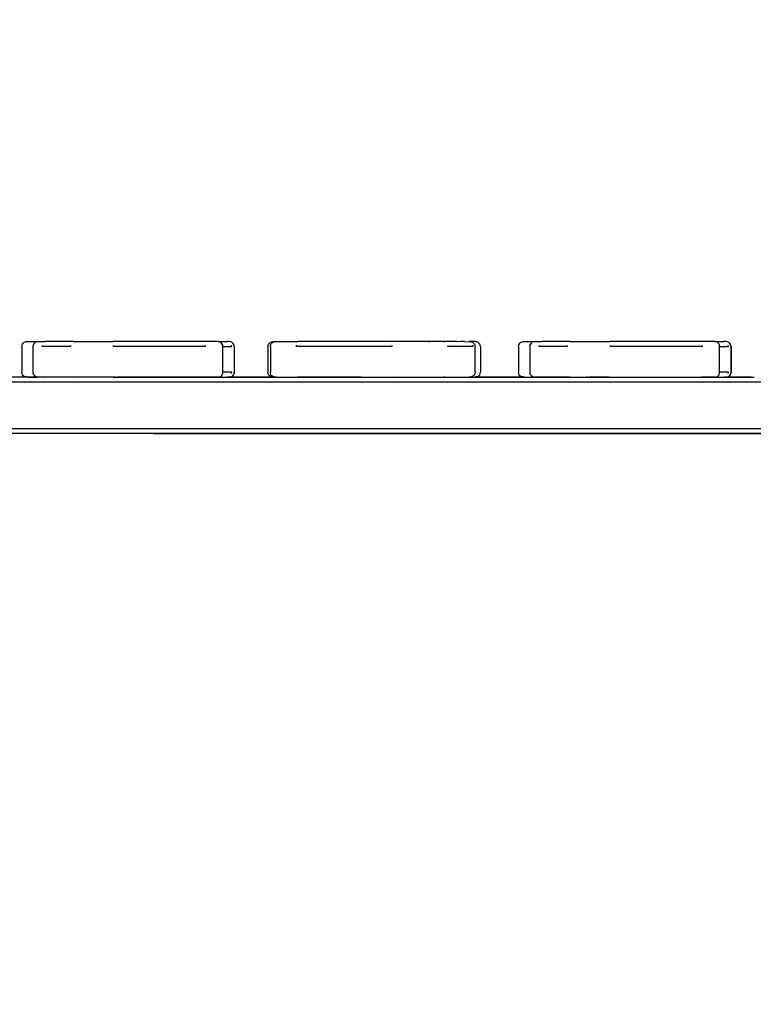
# Model space of a CAD drawing. Units: millimetres. Extents: x -152 to 369, y 69 to 348.
# Drawn here: x 123 to 169, y 69 to 130 of the extents above; entities that cross this region are included whole.
import ezdxf

# ---------------------------------------------------------------- set-up
doc = ezdxf.new("R2010")
doc.units = ezdxf.units.MM
doc.header["$LTSCALE"] = 45
doc.header["$PDSIZE"] = -1
doc.layers.add('VP-DIM', color=7, linetype='Continuous')
doc.layers.add('VP-EQ', color=7, linetype='Continuous', true_color=0x8a3492)
doc.dimstyles.get("Standard").update_dxf_attribs({"dimtxt": 14, "dimasz": 15, "dimexe": 20, "dimexo": 50, "dimgap": 20, "dimtad": 0, "dimdec": 0, "dimzin": 0, "dimdsep": 46, "dimtxsty": 'Standard', "dimcen": -0.001, "dimadec": 0, "dimazin": 0, "dimtfac": 1, "dimtdec": 4, "dimtofl": 0, "dimtmove": 0, "dimatfit": 3, "dimfxl": 70, "dimfxlon": 1, "dimtolj": 1, "dimtzin": 0, "dimarcsym": 0})

# ---------------------------------------------------------------- blocks, each defined once
blk = doc.blocks.new('*D1579')
at = {"layer": 'Defpoints', "color": 0}
for p in [(248.807, 233.394), (89.957, 109.117), (248.807, 107.823)]:
    blk.add_point(p, dxfattribs=at)
at = {"layer": 'VP-DIM', "color": 0, "lineweight": -2}
for p, q in [((89.957, 163.394), (89.957, 253.394)), ((248.807, 163.394), (248.807, 253.394)), ((104.957, 233.394), (134.216, 233.394)), ((233.807, 233.394), (204.549, 233.394))]:
    blk.add_line(p, q, dxfattribs=at)
at = {"layer": 'VP-DIM', "color": 0}
for points in [[(104.957, 235.894), (104.957, 230.894), (89.957, 233.394)], [(233.807, 230.894), (233.807, 235.894), (248.807, 233.394)]]:
    blk.add_solid(points, dxfattribs=at)
at = {"layer": 'VP-DIM', "color": 0, "insert": (169.382, 233.394), "char_height": 14, "attachment_point": 5}
blk.add_mtext('\\A1;160', dxfattribs=at)
blk = doc.blocks.new('*D1580')
at = {"layer": 'Defpoints', "color": 0}
for p in [(101.051, 118.314), (348.811, 118.314), (237.717, 99.125)]:
    blk.add_point(p, dxfattribs=at)
at = {"layer": 'VP-DIM', "color": 0, "lineweight": -2}
for p, q in [((348.811, 118.314), (348.811, 149.481)), ((348.811, 133.314), (348.811, 148.314)), ((278.811, 118.314), (368.811, 118.314)), ((287.717, 99.125), (368.811, 99.125)), ((348.811, 84.125), (348.811, 69.125))]:
    blk.add_line(p, q, dxfattribs=at)
at = {"layer": 'VP-DIM', "color": 0}
for points in [[(346.311, 133.314), (351.311, 133.314), (348.811, 118.314)], [(351.311, 84.125), (346.311, 84.125), (348.811, 99.125)]]:
    blk.add_solid(points, dxfattribs=at)
at = {"layer": 'VP-DIM', "color": 0, "insert": (348.811, 179.981), "char_height": 14, "attachment_point": 5, "rotation": 90}
blk.add_mtext('\\A1;20', dxfattribs=at)
blk = doc.blocks.new('RB0972_')
at = {"color": 0}
for p, q in [((123.465, 109.93), (123.476, 110.007)), ((123.476, 110.007), (123.506, 110.08)), ((123.506, 110.08), (123.553, 110.142)), ((123.553, 110.142), (123.615, 110.189)), ((123.615, 110.189), (123.688, 110.219)), ((123.688, 110.219), (123.765, 110.23)), ((123.76, 110.219), (123.688, 110.219)), ((123.76, 110.219), (123.838, 110.23)), ((123.765, 110.23), (123.838, 110.23)), ((123.838, 110.23), (124.457, 110.23)), ((124.167, 110.007), (124.157, 109.93)), ((124.197, 110.08), (124.167, 110.007)), ((124.245, 110.142), (124.197, 110.08)), ((124.307, 110.189), (124.245, 110.142)), ((124.379, 110.219), (124.307, 110.189)), ((124.457, 110.23), (124.379, 110.219)), ((124.457, 110.23), (124.899, 110.23)), ((124.725, 109.996), (124.72, 109.93)), ((124.899, 110.23), (124.859, 110.221)), ((126.66, 110.23), (124.899, 110.23)), ((126.486, 109.996), (126.48, 109.93)), ((126.66, 110.23), (126.62, 110.221)), ((126.66, 110.23), (129.101, 110.23)), ((129.101, 110.23), (129.114, 110.221)), ((134.806, 110.23), (129.101, 110.23)), ((129.158, 109.93), (129.156, 109.996)), ((134.819, 110.221), (134.806, 110.23)), ((135.637, 110.23), (134.806, 110.23)), ((134.863, 109.93), (134.862, 109.996)), ((135.715, 110.219), (135.637, 110.23)), ((135.637, 110.23), (136.191, 110.23)), ((135.787, 110.189), (135.715, 110.219)), ((135.85, 110.142), (135.787, 110.189)), ((135.897, 110.08), (135.85, 110.142)), ((135.927, 110.007), (135.897, 110.08)), ((135.937, 109.93), (135.927, 110.007)), ((136.26, 110.219), (136.191, 110.23)), ((136.341, 110.23), (136.191, 110.23)), ((136.416, 110.219), (136.341, 110.23)), ((136.419, 110.219), (136.416, 110.219)), ((136.488, 110.189), (136.419, 110.219)), ((136.482, 109.93), (136.472, 110.007)), ((136.551, 110.142), (136.488, 110.189)), ((136.491, 110.189), (136.488, 110.189)), ((136.554, 110.142), (136.491, 110.189)), ((136.598, 110.08), (136.551, 110.142)), ((136.554, 110.142), (136.551, 110.142)), ((136.601, 110.08), (136.554, 110.142)), ((136.628, 110.007), (136.598, 110.08)), ((136.601, 110.08), (136.598, 110.08)), ((136.631, 110.007), (136.601, 110.08)), ((136.638, 109.93), (136.628, 110.007)), ((136.631, 110.007), (136.628, 110.007)), ((136.641, 109.93), (136.631, 110.007)), ((138.729, 109.93), (138.739, 110.007)), ((138.739, 110.007), (138.769, 110.08)), ((138.769, 110.08), (138.817, 110.142)), ((138.817, 110.142), (138.879, 110.189)), ((138.879, 110.189), (138.951, 110.219)), ((138.879, 109.93), (138.889, 110.007)), ((138.889, 110.007), (138.919, 110.08)), ((138.919, 110.08), (138.967, 110.142)), ((138.951, 110.219), (139.029, 110.23)), ((138.967, 110.142), (139.029, 110.189)), ((139.029, 110.23), (139.179, 110.23)), ((139.029, 110.189), (139.101, 110.219)), ((139.101, 110.219), (139.179, 110.23)), ((139.179, 110.23), (140.581, 110.23)), ((140.508, 109.93), (140.51, 110.007)), ((140.581, 110.23), (140.562, 110.219)), ((146.269, 110.23), (140.581, 110.23)), ((141.431, 110.219), (141.431, 110.217)), ((146.269, 110.23), (146.259, 110.222)), ((146.514, 110.23), (146.269, 110.23)), ((146.441, 109.93), (146.443, 109.996)), ((146.498, 110.222), (146.514, 110.23)), ((147.869, 110.23), (146.514, 110.23)), ((147.869, 110.222), (147.869, 110.23)), ((148.219, 110.23), (147.869, 110.23)), ((148.219, 110.222), (148.219, 110.23)), ((148.711, 110.23), (148.219, 110.23)), ((148.711, 110.23), (148.745, 110.222)), ((149.649, 110.23), (148.711, 110.23)), ((149.649, 110.23), (149.7, 110.222)), ((150.471, 110.23), (149.649, 110.23)), ((149.873, 109.996), (149.879, 109.93)), ((150.471, 110.23), (150.487, 110.226)), ((150.652, 110.23), (150.487, 110.226)), ((150.914, 110.23), (150.652, 110.23)), ((150.914, 110.23), (150.925, 110.228)), ((150.925, 110.228), (151.217, 110.23)), ((151.217, 110.23), (151.276, 110.219)), ((151.302, 110.23), (151.217, 110.23)), ((151.302, 110.23), (151.352, 110.219)), ((151.533, 110.23), (151.302, 110.23)), ((151.352, 110.219), (151.425, 110.189)), ((151.425, 110.189), (151.487, 110.142)), ((151.439, 110.007), (151.447, 109.93)), ((151.487, 110.142), (151.534, 110.08)), ((151.605, 110.23), (151.533, 110.23)), ((151.597, 110.219), (151.533, 110.23)), ((151.534, 110.08), (151.564, 110.007)), ((151.564, 110.007), (151.575, 109.93)), ((151.683, 110.219), (151.597, 110.219)), ((151.683, 110.219), (151.605, 110.23)), ((151.755, 110.189), (151.683, 110.219)), ((151.817, 110.142), (151.755, 110.189)), ((151.865, 110.08), (151.817, 110.142)), ((151.895, 110.007), (151.865, 110.08)), ((151.905, 109.93), (151.895, 110.007)), ((154.276, 109.93), (154.286, 110.007)), ((154.286, 110.007), (154.316, 110.08)), ((154.316, 110.08), (154.364, 110.142)), ((154.364, 110.142), (154.426, 110.189)), ((154.426, 110.189), (154.499, 110.219)), ((154.499, 110.219), (154.576, 110.23)), ((154.571, 110.219), (154.499, 110.219)), ((154.571, 110.219), (154.648, 110.23)), ((154.576, 110.23), (154.648, 110.23)), ((154.648, 110.23), (155.268, 110.23)), ((154.978, 110.007), (154.968, 109.93)), ((155.008, 110.08), (154.978, 110.007)), ((155.055, 110.142), (155.008, 110.08)), ((155.118, 110.189), (155.055, 110.142)), ((155.19, 110.219), (155.118, 110.189)), ((155.268, 110.23), (155.19, 110.219)), ((155.268, 110.23), (155.71, 110.23)), ((155.536, 109.996), (155.531, 109.93)), ((155.71, 110.23), (155.67, 110.221)), ((157.471, 110.23), (155.71, 110.23)), ((157.297, 109.996), (157.291, 109.93)), ((157.471, 110.23), (157.431, 110.221)), ((157.471, 110.23), (159.912, 110.23)), ((159.912, 110.23), (159.924, 110.221)), ((165.617, 110.23), (159.912, 110.23)), ((159.969, 109.93), (159.967, 109.996)), ((165.63, 110.221), (165.617, 110.23)), ((166.448, 110.23), (165.617, 110.23)), ((165.674, 109.93), (165.673, 109.996)), ((166.526, 110.219), (166.448, 110.23)), ((166.448, 110.23), (167.002, 110.23)), ((166.598, 110.189), (166.526, 110.219)), ((166.66, 110.142), (166.598, 110.189)), ((166.708, 110.08), (166.66, 110.142)), ((166.738, 110.007), (166.708, 110.08)), ((166.748, 109.93), (166.738, 110.007)), ((167.071, 110.219), (167.002, 110.23)), ((167.152, 110.23), (167.002, 110.23)), ((167.227, 110.219), (167.152, 110.23)), ((167.23, 110.219), (167.227, 110.219)), ((167.299, 110.189), (167.23, 110.219)), ((167.293, 109.93), (167.283, 110.007)), ((167.361, 110.142), (167.299, 110.189)), ((167.302, 110.189), (167.299, 110.189)), ((167.364, 110.142), (167.302, 110.189)), ((167.409, 110.08), (167.361, 110.142)), ((167.364, 110.142), (167.361, 110.142)), ((167.412, 110.08), (167.364, 110.142)), ((167.439, 110.007), (167.409, 110.08)), ((167.412, 110.08), (167.409, 110.08)), ((167.442, 110.007), (167.412, 110.08)), ((167.449, 109.93), (167.439, 110.007)), ((167.442, 110.007), (167.439, 110.007)), ((167.452, 109.93), (167.442, 110.007)), ((123.465, 109.93), (123.465, 108.33)), ((124.157, 109.93), (124.157, 108.33)), ((126.48, 109.93), (124.72, 109.93)), ((134.863, 109.93), (129.158, 109.93)), ((135.937, 108.33), (135.937, 109.93)), ((135.937, 109.93), (136.482, 109.93)), ((136.641, 109.93), (136.638, 109.93)), ((136.638, 109.93), (136.638, 108.33)), ((136.641, 109.93), (136.641, 108.33)), ((138.729, 109.93), (138.729, 108.33)), ((138.879, 109.93), (138.879, 108.33)), ((146.441, 109.93), (140.508, 109.93)), ((151.447, 109.93), (149.879, 109.93)), ((151.575, 108.33), (151.575, 109.93)), ((151.905, 109.93), (151.905, 108.33)), ((154.276, 109.93), (154.276, 108.33)), ((154.968, 109.93), (154.968, 108.33)), ((157.291, 109.93), (155.531, 109.93)), ((165.674, 109.93), (159.969, 109.93)), ((166.748, 108.33), (166.748, 109.93)), ((166.748, 109.93), (167.293, 109.93)), ((167.452, 109.93), (167.449, 109.93)), ((167.449, 109.93), (167.449, 108.33)), ((167.452, 109.93), (167.452, 108.33)), ((123.476, 108.252), (123.465, 108.33)), ((123.506, 108.18), (123.476, 108.252)), ((123.553, 108.117), (123.506, 108.18)), ((123.615, 108.07), (123.553, 108.117)), ((124.157, 108.33), (124.164, 108.263)), ((124.186, 108.199), (124.164, 108.263)), ((124.186, 108.199), (124.222, 108.143)), ((124.222, 108.143), (124.27, 108.095)), ((135.787, 108.07), (135.85, 108.117)), ((135.85, 108.117), (135.897, 108.18)), ((135.897, 108.18), (135.927, 108.252)), ((135.927, 108.252), (135.937, 108.33)), ((136.482, 108.33), (135.937, 108.33)), ((136.472, 108.252), (136.482, 108.33)), ((136.488, 108.07), (136.551, 108.117)), ((136.491, 108.07), (136.554, 108.117)), ((136.551, 108.117), (136.598, 108.18)), ((136.554, 108.117), (136.551, 108.117)), ((136.554, 108.117), (136.601, 108.18)), ((136.598, 108.18), (136.628, 108.252)), ((136.601, 108.18), (136.598, 108.18)), ((136.601, 108.18), (136.631, 108.252)), ((136.638, 108.33), (136.628, 108.252)), ((136.631, 108.252), (136.628, 108.252)), ((136.631, 108.252), (136.641, 108.33)), ((136.638, 108.33), (136.641, 108.33)), ((138.739, 108.252), (138.729, 108.33)), ((138.769, 108.18), (138.739, 108.252)), ((138.817, 108.117), (138.769, 108.18)), ((138.879, 108.07), (138.817, 108.117)), ((138.889, 108.252), (138.879, 108.33)), ((138.919, 108.18), (138.889, 108.252)), ((138.967, 108.117), (138.919, 108.18)), ((139.029, 108.07), (138.967, 108.117)), ((151.487, 108.117), (151.425, 108.07)), ((151.534, 108.18), (151.487, 108.117)), ((151.564, 108.252), (151.534, 108.18)), ((151.575, 108.33), (151.564, 108.252)), ((151.755, 108.07), (151.817, 108.117)), ((151.817, 108.117), (151.865, 108.18)), ((151.865, 108.18), (151.895, 108.252)), ((151.895, 108.252), (151.905, 108.33)), ((154.286, 108.252), (154.276, 108.33)), ((154.316, 108.18), (154.286, 108.252)), ((154.364, 108.117), (154.316, 108.18)), ((154.426, 108.07), (154.364, 108.117)), ((154.968, 108.33), (154.975, 108.263)), ((154.997, 108.199), (154.975, 108.263)), ((154.997, 108.199), (155.033, 108.143)), ((155.033, 108.143), (155.081, 108.095)), ((166.598, 108.07), (166.66, 108.117)), ((166.66, 108.117), (166.708, 108.18)), ((166.708, 108.18), (166.738, 108.252)), ((166.738, 108.252), (166.748, 108.33)), ((167.293, 108.33), (166.748, 108.33)), ((167.283, 108.252), (167.293, 108.33)), ((167.299, 108.07), (167.361, 108.117)), ((167.302, 108.07), (167.364, 108.117)), ((167.361, 108.117), (167.409, 108.18)), ((167.364, 108.117), (167.361, 108.117)), ((167.364, 108.117), (167.412, 108.18)), ((167.409, 108.18), (167.439, 108.252)), ((167.412, 108.18), (167.409, 108.18)), ((167.412, 108.18), (167.442, 108.252)), ((167.449, 108.33), (167.439, 108.252)), ((167.442, 108.252), (167.439, 108.252)), ((167.442, 108.252), (167.452, 108.33)), ((167.449, 108.33), (167.452, 108.33)), ((112.936, 107.73), (226.521, 107.73)), ((129.151, 108.019), (119.504, 108.019)), ((123.765, 108.03), (120.89, 108.03)), ((123.688, 108.04), (123.615, 108.07)), ((123.76, 108.04), (123.688, 108.04)), ((123.765, 108.03), (123.688, 108.04)), ((123.838, 108.03), (123.76, 108.04)), ((123.838, 108.03), (123.765, 108.03)), ((123.838, 108.03), (124.457, 108.03)), ((124.27, 108.095), (124.327, 108.059)), ((124.327, 108.059), (124.39, 108.037)), ((124.39, 108.037), (124.457, 108.03)), ((124.899, 108.03), (124.457, 108.03)), ((124.859, 108.037), (124.899, 108.03)), ((126.66, 108.03), (124.899, 108.03)), ((126.613, 108.04), (126.66, 108.03)), ((129.101, 108.03), (126.66, 108.03)), ((129.101, 108.03), (129.114, 108.038)), ((129.151, 108.03), (129.101, 108.03)), ((129.151, 108.03), (129.151, 108.019)), ((129.281, 108.03), (129.151, 108.03)), ((129.151, 108.019), (129.281, 108.019)), ((129.281, 108.03), (129.281, 108.019)), ((129.281, 108.03), (129.326, 108.03)), ((129.281, 108.019), (129.326, 108.019)), ((129.326, 108.03), (129.326, 108.019)), ((129.326, 108.03), (129.371, 108.03)), ((129.326, 108.019), (129.371, 108.019)), ((129.371, 108.03), (129.371, 108.019)), ((129.501, 108.03), (129.371, 108.03)), ((129.371, 108.019), (129.501, 108.019)), ((129.501, 108.019), (129.501, 108.03)), ((134.806, 108.03), (129.501, 108.03)), ((129.501, 108.019), (144.539, 108.019)), ((134.806, 108.03), (134.819, 108.038)), ((135.637, 108.03), (134.806, 108.03)), ((135.637, 108.03), (135.715, 108.04)), ((135.637, 108.03), (136.191, 108.03)), ((135.715, 108.04), (135.787, 108.07)), ((136.191, 108.03), (136.26, 108.04)), ((136.341, 108.03), (136.191, 108.03)), ((136.341, 108.03), (136.416, 108.04)), ((139.029, 108.03), (136.341, 108.03)), ((136.419, 108.04), (136.416, 108.04)), ((136.419, 108.04), (136.488, 108.07)), ((136.491, 108.07), (136.488, 108.07)), ((138.951, 108.04), (138.879, 108.07)), ((139.029, 108.03), (138.951, 108.04)), ((139.101, 108.04), (139.029, 108.07)), ((139.029, 108.03), (139.258, 108.03)), ((139.258, 108.03), (139.101, 108.04)), ((139.258, 108.03), (140.581, 108.03)), ((140.581, 108.03), (140.562, 108.04)), ((144.539, 108.03), (140.581, 108.03)), ((144.539, 108.03), (144.539, 108.019)), ((144.539, 108.03), (144.669, 108.03)), ((144.539, 108.019), (144.669, 108.019)), ((144.669, 108.03), (144.669, 108.019)), ((144.669, 108.03), (144.714, 108.03)), ((144.669, 108.019), (144.714, 108.019)), ((144.714, 108.03), (144.76, 108.03)), ((144.714, 108.019), (144.714, 108.03)), ((144.714, 108.019), (144.759, 108.019)), ((144.76, 108.03), (144.759, 108.019)), ((144.759, 108.019), (144.889, 108.019)), ((144.76, 108.03), (144.889, 108.03)), ((144.889, 108.019), (144.889, 108.03)), ((144.889, 108.03), (146.514, 108.03)), ((144.889, 108.019), (151.681, 108.019)), ((146.514, 108.03), (146.498, 108.037)), ((146.514, 108.03), (149.649, 108.03)), ((149.7, 108.037), (149.649, 108.03)), ((149.649, 108.03), (151.217, 108.03)), ((151.276, 108.04), (151.217, 108.03)), ((151.217, 108.03), (151.302, 108.03)), ((151.352, 108.04), (151.302, 108.03)), ((151.302, 108.03), (151.533, 108.03)), ((151.425, 108.07), (151.352, 108.04)), ((151.533, 108.03), (151.597, 108.04)), ((151.533, 108.03), (151.605, 108.03)), ((151.683, 108.04), (151.597, 108.04)), ((151.605, 108.03), (151.683, 108.04)), ((151.681, 108.03), (151.605, 108.03)), ((151.681, 108.03), (151.681, 108.019)), ((151.811, 108.03), (151.681, 108.03)), ((151.681, 108.019), (151.811, 108.019)), ((151.683, 108.04), (151.755, 108.07)), ((151.856, 108.03), (151.811, 108.03)), ((151.811, 108.03), (151.811, 108.019)), ((151.811, 108.019), (151.856, 108.019)), ((151.901, 108.03), (151.856, 108.03)), ((151.856, 108.03), (151.856, 108.019)), ((151.856, 108.019), (151.901, 108.019)), ((151.901, 108.03), (151.901, 108.019)), ((152.031, 108.03), (151.901, 108.03)), ((151.901, 108.019), (152.031, 108.019)), ((152.031, 108.03), (152.031, 108.019)), ((154.576, 108.03), (152.031, 108.03)), ((152.031, 108.019), (158.469, 108.019)), ((154.499, 108.04), (154.426, 108.07)), ((154.571, 108.04), (154.499, 108.04)), ((154.576, 108.03), (154.499, 108.04)), ((154.648, 108.03), (154.571, 108.04)), ((154.648, 108.03), (154.576, 108.03)), ((154.648, 108.03), (155.268, 108.03)), ((155.081, 108.095), (155.137, 108.059)), ((155.137, 108.059), (155.201, 108.037)), ((155.201, 108.037), (155.268, 108.03)), ((155.71, 108.03), (155.268, 108.03)), ((155.67, 108.037), (155.71, 108.03)), ((157.471, 108.03), (155.71, 108.03)), ((157.424, 108.04), (157.471, 108.03)), ((157.471, 108.03), (158.469, 108.03)), ((158.469, 108.03), (158.469, 108.019)), ((158.557, 108.03), (158.469, 108.03)), ((158.469, 108.019), (158.557, 108.019)), ((158.557, 108.03), (158.557, 108.019)), ((158.557, 108.03), (158.644, 108.03)), ((158.557, 108.019), (158.644, 108.019)), ((158.644, 108.019), (158.644, 108.03)), ((158.732, 108.03), (158.644, 108.03)), ((158.644, 108.019), (158.732, 108.019)), ((158.732, 108.03), (158.732, 108.019)), ((158.819, 108.03), (158.732, 108.03)), ((158.732, 108.019), (158.819, 108.019)), ((158.819, 108.03), (158.819, 108.019)), ((159.912, 108.03), (158.819, 108.03)), ((158.819, 108.019), (168.562, 108.019)), ((159.912, 108.03), (159.924, 108.038)), ((159.912, 108.03), (165.617, 108.03)), ((163.693, 108.03), (168.585, 108.03)), ((163.693, 108.03), (168.585, 108.03)), ((165.617, 108.03), (165.63, 108.038)), ((166.448, 108.03), (165.617, 108.03)), ((166.448, 108.03), (166.526, 108.04)), ((166.448, 108.03), (167.002, 108.03)), ((166.526, 108.04), (166.598, 108.07)), ((167.002, 108.03), (167.071, 108.04)), ((167.152, 108.03), (167.002, 108.03)), ((167.152, 108.03), (167.227, 108.04)), ((168.562, 108.03), (167.152, 108.03)), ((167.23, 108.04), (167.227, 108.04)), ((167.23, 108.04), (167.299, 108.07)), ((167.302, 108.07), (167.299, 108.07)), ((168.562, 108.03), (168.562, 108.019)), ((168.585, 108.03), (168.562, 108.03)), ((168.562, 108.019), (168.586, 108.019)), ((168.585, 108.03), (168.586, 108.019)), ((168.692, 108.03), (168.585, 108.03)), ((168.586, 108.019), (168.692, 108.019)), ((168.692, 108.03), (168.737, 108.03)), ((168.692, 108.03), (168.692, 108.019)), ((168.692, 108.019), (168.737, 108.019)), ((168.737, 108.03), (168.782, 108.03)), ((168.737, 108.019), (168.737, 108.03)), ((168.737, 108.019), (168.782, 108.019)), ((168.782, 108.03), (168.782, 108.019)), ((168.782, 108.03), (168.888, 108.03)), ((168.782, 108.019), (168.888, 108.019)), ((226.521, 104.83), (112.936, 104.83)), ((131.696, 104.54), (113.799, 104.54)), ((131.66, 104.53), (113.876, 104.53)), ((131.66, 104.53), (131.782, 104.531)), ((131.696, 104.54), (131.782, 104.531)), ((204.622, 104.538), (131.696, 104.54)), ((131.782, 104.531), (131.798, 104.53)), ((131.798, 104.53), (204.622, 104.538)), ((204.539, 104.53), (131.798, 104.53))]:
    blk.add_line(p, q, dxfattribs=at)

msp = doc.modelspace()

# ---------------------------------------------------------------- block references
at = {"layer": 'VP-EQ', "color": 0}
msp.add_blockref('RB0972_', (0, 0), dxfattribs=at)

# ---------------------------------------------------------------- dimensions: what is measured, and where the dimension line sits
at = {"layer": 'VP-DIM', "color": 0}
dim = msp.add_linear_dim(base=(248.807, 233.394), p1=(89.957, 109.117), p2=(248.807, 107.823), text='160', dimstyle='Standard', dxfattribs=at)
dim.commit()
dim.dimension.update_dxf_attribs({"geometry": '*D1579', "text_midpoint": (169.382, 233.394)})
dim = msp.add_linear_dim(base=(348.811, 118.314), p1=(237.717, 99.125), p2=(101.051, 118.314), angle=90, text='20', dimstyle='Standard', dxfattribs=at)
dim.commit()
dim.dimension.update_dxf_attribs({"geometry": '*D1580', "text_midpoint": (348.811, 179.981), "dimtype": 160})

doc.saveas('drawing.dxf')
